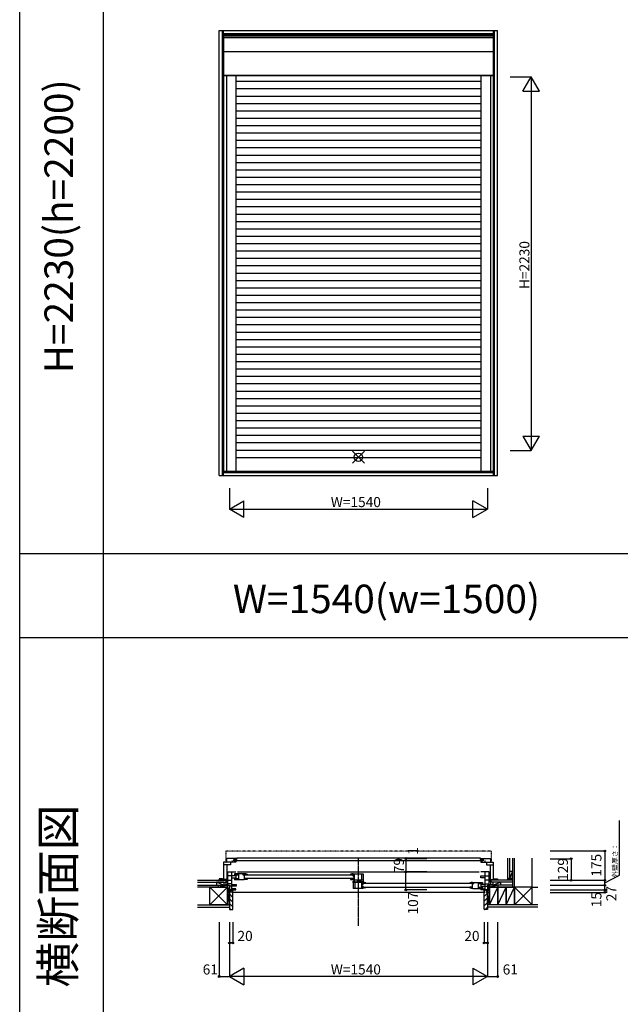
# Model space of a CAD drawing. Extents: x 0 to 27500, y 0 to 20000.
# Drawn here: x 0 to 3585, y 4911 to 10785 of the extents above; entities that cross this region are included whole.
import ezdxf
from ezdxf.enums import TextEntityAlignment as Align

# ---------------------------------------------------------------- set-up
doc = ezdxf.new("R2010")
doc.units = 0
doc.linetypes.add('HIDDEN', pattern=[0.375, 0.25, -0.125])
doc.linetypes.add('NITENSAP', pattern=[7.5, 3, -1, 0.5, -1.5, 0.5, -1])
doc.layers.get('0').update_dxf_attribs({"linetype": 'CONTINUOUS'})
for name, color, linetype in [('YKK_A1', 4, 'CONTINUOUS'), ('YKK_B1', 4, 'CONTINUOUS'), ('YKK_B2', 5, 'CONTINUOUS'), ('YKK_F1', 7, 'CONTINUOUS'), ('YKK_IN', 1, 'CONTINUOUS'), ('YKK_N1', 2, 'CONTINUOUS'), ('YKK_Z1', 7, 'CONTINUOUS')]:
    doc.layers.add(name, color=color, linetype=linetype)
doc.styles.add('EXTFONT', font='txt.shx', dxfattribs={"height": 60, "bigfont": 'EXTFONT'})
doc.styles.get("Standard").update_dxf_attribs({"font": 'txt', "bigfont": 'BIGFONT'})

msp = doc.modelspace()

# ---------------------------------------------------------------- linework, layer by layer
at = {"layer": 'YKK_A1'}
for p, q in [((1191.003431, 10721.496836), (2853.002872, 10721.496836)), ((1191.003431, 8065.496306), (1191.003431, 10721.496836)), ((1209.941254, 8065.496306), (1209.941254, 10721.496836)), ((1216.003431, 8065.496306), (1216.003431, 10721.496836)), ((1216.003431, 10702.559012), (2828.002872, 10702.559012)), ((1216.003431, 10696.496836), (2828.002872, 10696.496836)), ((2828.002872, 8065.496306), (2828.002872, 10721.496836)), ((2834.065049, 8065.496306), (2834.065049, 10721.496836)), ((2853.002872, 8065.496306), (2853.002872, 10721.496836)), ((1217.503127, 10689.496939), (2826.503176, 10689.496939)), ((1217.503127, 10689.496939), (1217.503127, 8091.997366)), ((1217.503127, 10678.809653), (2826.503176, 10678.809653)), ((2826.503176, 10689.496939), (2826.503176, 8091.997366)), ((1217.503127, 10596.0081), (2826.503176, 10596.0081)), ((1217.503127, 10454.996903), (2826.503176, 10454.996903)), ((1217.503127, 10451.994502), (2826.503176, 10451.994502)), ((1234.503144, 10451.994502), (1234.503144, 8091.997366)), ((1290.503144, 10451.994502), (1290.503144, 8091.997366)), ((2753.503159, 10415.997406), (1290.503144, 10415.997406)), ((2753.503159, 10451.994502), (2753.503159, 8091.997366)), ((2809.503159, 10451.994502), (2809.503159, 8091.997366)), ((2753.503159, 10371.997406), (1290.503144, 10371.997406)), ((2753.503159, 10327.997406), (1290.503144, 10327.997406)), ((2753.503159, 10283.997406), (1290.503144, 10283.997406)), ((2753.503159, 10239.997406), (1290.503144, 10239.997406)), ((2753.503159, 10195.997406), (1290.503144, 10195.997406)), ((2753.503159, 10151.997406), (1290.503144, 10151.997406)), ((2753.503159, 10107.997406), (1290.503144, 10107.997406)), ((2753.503159, 10063.997406), (1290.503144, 10063.997406)), ((2753.503159, 10019.997406), (1290.503144, 10019.997406)), ((2753.503159, 9975.997406), (1290.503144, 9975.997406)), ((2753.503159, 9931.997406), (1290.503144, 9931.997406)), ((2753.503159, 9887.997406), (1290.503144, 9887.997406)), ((2753.503159, 9843.997406), (1290.503144, 9843.997406)), ((2753.503159, 9799.997406), (1290.503144, 9799.997406)), ((2753.503159, 9755.997406), (1290.503144, 9755.997406)), ((2753.503159, 9711.997406), (1290.503144, 9711.997406)), ((2753.503159, 9667.997406), (1290.503144, 9667.997406)), ((2753.503159, 9623.997406), (1290.503144, 9623.997406)), ((2753.503159, 9579.997406), (1290.503144, 9579.997406)), ((2753.503159, 9535.997406), (1290.503144, 9535.997406)), ((2753.503159, 9491.997406), (1290.503144, 9491.997406)), ((2753.503159, 9447.997406), (1290.503144, 9447.997406)), ((2753.503159, 9403.997406), (1290.503144, 9403.997406)), ((2753.503159, 9359.997406), (1290.503144, 9359.997406)), ((2753.503159, 9315.997406), (1290.503144, 9315.997406)), ((2753.503159, 9271.997406), (1290.503144, 9271.997406)), ((2753.503159, 9227.997406), (1290.503144, 9227.997406)), ((2753.503159, 9183.997406), (1290.503144, 9183.997406)), ((2753.503159, 9139.997406), (1290.503144, 9139.997406)), ((2753.503159, 9095.997406), (1290.503144, 9095.997406)), ((2753.503159, 9051.997406), (1290.503144, 9051.997406)), ((2753.503159, 9007.997406), (1290.503144, 9007.997406)), ((2753.503159, 8963.997406), (1290.503144, 8963.997406)), ((2753.503159, 8919.997406), (1290.503144, 8919.997406)), ((2753.503159, 8875.997406), (1290.503144, 8875.997406)), ((2753.503159, 8831.997406), (1290.503144, 8831.997406)), ((2753.503159, 8787.997406), (1290.503144, 8787.997406)), ((2753.503159, 8743.997406), (1290.503144, 8743.997406)), ((2753.503159, 8699.997406), (1290.503144, 8699.997406)), ((2753.503159, 8655.997406), (1290.503144, 8655.997406)), ((2753.503159, 8611.997406), (1290.503144, 8611.997406)), ((2753.503159, 8567.997406), (1290.503144, 8567.997406)), ((2753.503159, 8523.997406), (1290.503144, 8523.997406)), ((2753.503159, 8479.997406), (1290.503144, 8479.997406)), ((2753.503159, 8435.997406), (1290.503144, 8435.997406)), ((2753.503159, 8391.997406), (1290.503144, 8391.997406)), ((2753.503159, 8347.997406), (1290.503144, 8347.997406)), ((2753.503159, 8303.997406), (1290.503144, 8303.997406)), ((2753.503159, 8259.997406), (1290.503144, 8259.997406)), ((2753.503159, 8215.997406), (1290.503144, 8215.997406)), ((2753.503159, 8171.997406), (1290.503144, 8171.997406)), ((1191.003431, 8065.496306), (2853.002872, 8065.496306)), ((1216.003431, 8090.496306), (2828.002872, 8090.496306)), ((1216.003431, 8084.434129), (2828.002872, 8084.434129)), ((1217.503127, 8091.997366), (2826.503176, 8091.997366))]:
    msp.add_line(p, q, dxfattribs=at)
at = {"layer": 'YKK_B1', "linetype": 'NITENSAP'}
for p, q in [((1230.504576, 5823.470147), (1230.504576, 5760.002719)), ((1238.504576, 5826.002719), (1232.330264, 5825.462537)), ((1238.504576, 5826.002719), (1238.504576, 5824.702719)), ((2805.501776, 5824.702719), (1238.504576, 5824.702719)), ((2805.501776, 5826.002719), (2805.501776, 5824.702719)), ((2805.501776, 5826.002719), (2811.676087, 5825.462537)), ((2813.501776, 5823.470147), (2813.501776, 5760.002719))]:
    msp.add_line(p, q, dxfattribs=at)
at = {"layer": 'YKK_B1'}
for p, q in [((1282.503168, 5759.002736), (1217.503151, 5759.00272)), ((1217.503151, 5759.00272), (1217.503151, 5651.002721)), ((1290.503168, 5780.002736), (1234.503168, 5780.002736)), ((1234.503168, 5780.002736), (1234.503168, 5759.00272)), ((1257.603171, 5759.00273), (1257.603168, 5744.002736)), ((1266.303168, 5767.502715), (1268.503168, 5767.502715)), ((1268.503168, 5767.502715), (1268.50317, 5759.002733)), ((1277.503018, 5766.402741), (1277.503018, 5774.402741)), ((1277.503018, 5774.402741), (1295.503018, 5774.402741)), ((2766.503334, 5766.402741), (1277.503018, 5766.402741)), ((1279.003168, 5775.902757), (1284.253164, 5775.902757)), ((1284.253148, 5764.102696), (1281.503168, 5764.102719)), ((1282.503168, 5775.902757), (1282.503168, 5780.002736)), ((1282.503168, 5759.002736), (1282.503211, 5764.102711)), ((1290.503168, 5760.002736), (1282.503168, 5760.002736)), ((1287.75319, 5775.902738), (1290.503168, 5775.902761)), ((1287.753206, 5764.102715), (1290.503168, 5764.102715)), ((1290.503168, 5775.902761), (1290.503168, 5780.002736)), ((1290.503168, 5764.102715), (1290.503168, 5760.002736)), ((1295.503018, 5774.402741), (1295.503018, 5784.902738)), ((1295.503018, 5784.902738), (2748.503334, 5784.902738)), ((2748.503334, 5784.902738), (2748.503334, 5774.402741)), ((2748.503334, 5774.402741), (2766.503334, 5774.402741)), ((2753.503183, 5775.902761), (2753.503183, 5780.002736)), ((2753.503183, 5780.002736), (2809.503183, 5780.002736)), ((2756.253161, 5775.902738), (2753.503183, 5775.902761)), ((2756.253145, 5764.102715), (2753.503183, 5764.102715)), ((2753.503183, 5764.102715), (2753.503183, 5760.002736)), ((2753.503183, 5760.002736), (2761.503183, 5760.002736)), ((2765.003183, 5775.902757), (2759.753187, 5775.902757)), ((2759.753203, 5764.102696), (2762.503183, 5764.102719)), ((2761.503183, 5759.002736), (2761.50314, 5764.102711)), ((2761.503183, 5775.902757), (2761.503183, 5780.002736)), ((2761.503183, 5759.002736), (2826.5032, 5759.00272)), ((2766.503334, 5774.402741), (2766.503334, 5766.402741)), ((2775.503183, 5767.502715), (2775.503181, 5759.002733)), ((2777.703183, 5767.502715), (2775.503183, 5767.502715)), ((2786.403181, 5759.00273), (2786.403183, 5744.002736)), ((2809.503183, 5780.002736), (2809.503183, 5759.00272)), ((2826.5032, 5759.00272), (2826.5032, 5651.002721)), ((1257.503134, 5742.80272), (1217.503151, 5742.80272)), ((1235.603151, 5742.80272), (1235.603151, 5655.00272)), ((1242.003168, 5700.999098), (1291.003168, 5700.999098)), ((1242.003168, 5620.999098), (1242.003168, 5700.999098)), ((1257.603168, 5744.002736), (1257.503134, 5744.002736)), ((1257.503134, 5744.002736), (1257.503134, 5742.80272)), ((1266.003168, 5593.999098), (1266.003168, 5700.999098)), ((1301.003168, 5700.999098), (2743.003128, 5700.999098)), ((2802.003129, 5700.999098), (2753.003128, 5700.999098)), ((2778.003129, 5593.999098), (2778.003129, 5700.999098)), ((2786.403183, 5744.002736), (2786.503217, 5744.002736)), ((2786.503217, 5744.002736), (2786.503217, 5742.80272)), ((2786.503217, 5742.80272), (2826.5032, 5742.80272)), ((2802.003129, 5620.999098), (2802.003129, 5700.999098)), ((2808.4032, 5742.80272), (2808.4032, 5655.00272)), ((1209.941278, 5660.502919), (1191.003455, 5660.502919)), ((1191.003455, 5660.502919), (1191.003455, 5656.002919)), ((1191.003455, 5656.002919), (1198.003455, 5656.002919)), ((1196.003455, 5653.002919), (1196.003455, 5656.002919)), ((1197.503151, 5651.002723), (1197.503455, 5655.75292)), ((1197.503455, 5655.75292), (1198.203455, 5655.75292)), ((1217.503151, 5653.002719), (1197.503455, 5653.00292)), ((1197.714644, 5657.380566), (1198.229738, 5659.30292)), ((1198.203455, 5656.711476), (1197.714644, 5657.380566)), ((1198.203455, 5655.75292), (1198.203455, 5656.711476)), ((1208.277172, 5659.30292), (1208.792265, 5657.380565)), ((1208.792265, 5657.380565), (1208.303455, 5656.711476)), ((1208.303455, 5656.711476), (1208.303455, 5655.75292)), ((1208.303455, 5655.75292), (1209.003455, 5655.75292)), ((1209.003455, 5655.75292), (1209.003455, 5653.00292)), ((1216.003455, 5657.002919), (1209.941278, 5660.502919)), ((1210.503455, 5653.002919), (1210.503455, 5660.178346)), ((1216.003455, 5653.502919), (1216.003455, 5657.002919)), ((1238.603151, 5655.00272), (1217.503151, 5655.00272)), ((1235.603151, 5663.002735), (1238.603151, 5663.002735)), ((1238.603151, 5663.002735), (1238.603151, 5661.00272)), ((1238.603151, 5657.00272), (1238.603151, 5655.00272)), ((1292.003168, 5676.999098), (1242.003168, 5676.999098)), ((1242.003168, 5651.999098), (1266.003168, 5651.999098)), ((1266.003168, 5665.999098), (1292.003168, 5665.999098)), ((1341.003072, 5689.499098), (1282.003072, 5689.499098)), ((1282.003072, 5689.499098), (1282.003072, 5679.999098)), ((1307.003072, 5682.499098), (1282.003072, 5682.499098)), ((1282.003072, 5679.999098), (1284.703072, 5679.999098)), ((1284.703072, 5662.999098), (1282.003072, 5662.999098)), ((1282.003072, 5662.999098), (1282.003072, 5653.499098)), ((1307.003072, 5660.499098), (1282.003072, 5660.499098)), ((1340.00307, 5653.499098), (1282.003072, 5653.499098)), ((1287.703072, 5679.999098), (1290.703072, 5679.999098)), ((1287.703072, 5662.999098), (1290.703072, 5662.999098)), ((1290.703072, 5679.999098), (1290.703072, 5682.499098)), ((1290.703072, 5662.999098), (1290.703072, 5660.499098)), ((1292.003168, 5665.999098), (1292.003168, 5676.999098)), ((1292.403072, 5689.499098), (1292.403072, 5682.499098)), ((1292.403072, 5660.499098), (1292.403072, 5653.499098)), ((1307.003072, 5689.499098), (1307.003072, 5653.499098)), ((1334.203072, 5687.099098), (1341.003072, 5687.099098)), ((1334.203072, 5682.291828), (1334.203072, 5687.099098)), ((1341.003072, 5683.490852), (1334.203072, 5682.291828)), ((1335.502395, 5682.49877), (1334.502395, 5682.49877)), ((1336.002377, 5683.003045), (1335.502395, 5682.49877)), ((1336.199616, 5683.405248), (1336.002377, 5683.003045)), ((1338.502395, 5685.19877), (1336.199616, 5683.405248)), ((1341.702395, 5685.19877), (1338.502395, 5685.19877)), ((1342.002395, 5689.49877), (1341.003072, 5689.49877)), ((1341.003072, 5687.099098), (1341.003072, 5689.49877)), ((1341.003072, 5653.675425), (1341.003072, 5683.490852)), ((1341.003072, 5660.499098), (1358.003072, 5660.499098)), ((1341.702395, 5689.49877), (1341.702395, 5684.49877)), ((1358.002395, 5684.49877), (1341.702395, 5684.49877)), ((1345.000903, 5683.501251), (1987.002003, 5683.501251)), ((1987.002003, 5661.501251), (1345.000903, 5661.501251)), ((1358.002395, 5686.626488), (1358.002395, 5684.49877)), ((1358.003072, 5661.499098), (1358.003072, 5656.672984)), ((1974.003289, 5661.499098), (1974.003289, 5656.672984)), ((1991.003289, 5660.499098), (1974.003289, 5660.499098)), ((1974.003966, 5686.626488), (1974.003966, 5684.49877)), ((1974.003966, 5684.49877), (1990.303966, 5684.49877)), ((1990.003966, 5689.49877), (1991.003289, 5689.49877)), ((1990.303966, 5689.49877), (1990.303966, 5684.49877)), ((1990.303966, 5685.19877), (1993.503966, 5685.19877)), ((1991.003017, 5638.499098), (1991.003017, 5646.499098)), ((1991.003017, 5646.499098), (2001.403017, 5646.499098)), ((1991.003289, 5687.099098), (1991.003289, 5689.499098)), ((1991.003289, 5689.499098), (2050.003289, 5689.499098)), ((1997.803289, 5687.099098), (1991.003289, 5687.099098)), ((1991.003289, 5676.499098), (1991.003289, 5683.490852)), ((1991.003289, 5683.490852), (1997.803289, 5682.291828)), ((1991.003289, 5676.499098), (1997.803289, 5676.499098)), ((1991.003289, 5666.499098), (1997.803289, 5666.499098)), ((1991.003289, 5653.675425), (1991.003289, 5666.499098)), ((1992.003291, 5653.499098), (2050.003289, 5653.499098)), ((1993.503966, 5685.19877), (1995.806745, 5683.405248)), ((1995.806745, 5683.405248), (1996.003984, 5683.003045)), ((1996.003984, 5683.003045), (1996.503966, 5682.49877)), ((1996.503966, 5682.49877), (1997.503966, 5682.49877)), ((1997.803289, 5653.499098), (1997.803289, 5689.499098)), ((2001.403017, 5646.499098), (2001.403017, 5638.499098)), ((2013.903017, 5646.499098), (2032.822617, 5646.499098)), ((2013.903017, 5638.499098), (2013.903017, 5646.499098)), ((2022.403017, 5646.499098), (2022.403017, 5638.499098)), ((2050.003289, 5641.999098), (2026.083688, 5641.999098)), ((2036.503289, 5653.499098), (2036.503289, 5641.999098)), ((2041.003289, 5689.499098), (2041.003289, 5653.499098)), ((2050.003289, 5689.499098), (2050.003289, 5641.999098)), ((2752.003129, 5676.999098), (2802.003129, 5676.999098)), ((2752.003129, 5665.999098), (2752.003129, 5676.999098)), ((2778.003129, 5665.999098), (2752.003129, 5665.999098)), ((2802.003129, 5651.999098), (2778.003129, 5651.999098)), ((2808.4032, 5663.002735), (2805.4032, 5663.002735)), ((2805.4032, 5663.002735), (2805.4032, 5661.00272)), ((2805.4032, 5657.00272), (2805.4032, 5655.00272)), ((2805.4032, 5655.00272), (2826.5032, 5655.00272)), ((2826.5032, 5653.002719), (2846.502896, 5653.00292)), ((2828.002896, 5657.002919), (2834.065073, 5660.502919)), ((2828.002896, 5653.502919), (2828.002896, 5657.002919)), ((2833.502896, 5653.002919), (2833.502896, 5660.178346)), ((2834.065073, 5660.502919), (2853.002896, 5660.502919)), ((2835.702896, 5655.75292), (2835.002896, 5655.75292)), ((2835.002896, 5655.75292), (2835.002896, 5653.00292)), ((2835.729179, 5659.30292), (2835.214086, 5657.380565)), ((2835.214086, 5657.380565), (2835.702896, 5656.711476)), ((2835.702896, 5656.711476), (2835.702896, 5655.75292)), ((2846.291707, 5657.380566), (2845.776613, 5659.30292)), ((2845.802896, 5656.711476), (2846.291707, 5657.380566)), ((2845.802896, 5655.75292), (2845.802896, 5656.711476)), ((2846.502896, 5655.75292), (2845.802896, 5655.75292)), ((2853.002896, 5656.002919), (2846.002896, 5656.002919)), ((2846.5032, 5651.002723), (2846.502896, 5655.75292)), ((2848.002896, 5653.002919), (2848.002896, 5656.002919)), ((2853.002896, 5660.502919), (2853.002896, 5656.002919)), ((1222.003168, 5623.499098), (1242.003168, 5623.499098)), ((1222.003168, 5620.999098), (1222.003168, 5623.499098)), ((1266.003168, 5629.099098), (1242.003168, 5629.099098)), ((1242.003168, 5621.499098), (1252.003168, 5621.499098)), ((1252.003168, 5621.499098), (1252.003168, 5593.999098)), ((1292.003168, 5614.999098), (1252.003168, 5614.999098)), ((1252.003168, 5593.999098), (1291.003168, 5593.999098)), ((1255.003168, 5578.999098), (1255.003168, 5593.999098)), ((1266.003168, 5625.999098), (1292.003168, 5625.999098)), ((1282.003173, 5599.499098), (1266.003168, 5600.499098)), ((1290.003168, 5599.499098), (1282.003173, 5599.499098)), ((1290.003168, 5593.999098), (1290.003168, 5599.499098)), ((1292.003168, 5625.999098), (1292.003168, 5614.999098)), ((2050.003017, 5638.499098), (1991.003017, 5638.499098)), ((1991.003017, 5638.499098), (1991.003017, 5602.499098)), ((2049.003016, 5602.499098), (1991.003017, 5602.499098)), ((2000.003017, 5638.499098), (2000.003017, 5602.499098)), ((2043.203017, 5602.499098), (2043.203017, 5638.499098)), ((2043.203017, 5636.099098), (2050.003017, 5636.099098)), ((2050.003017, 5632.490852), (2043.203017, 5631.291828)), ((2050.003017, 5625.499098), (2043.203017, 5625.499098)), ((2050.003017, 5615.499098), (2043.203017, 5615.499098)), ((2044.502341, 5631.49877), (2043.502341, 5631.49877)), ((2045.002323, 5632.003045), (2044.502341, 5631.49877)), ((2045.199562, 5632.405248), (2045.002323, 5632.003045)), ((2047.502341, 5634.19877), (2045.199562, 5632.405248)), ((2050.702341, 5634.19877), (2047.502341, 5634.19877)), ((2050.003017, 5636.099098), (2050.003017, 5638.499098)), ((2051.002341, 5638.49877), (2050.003017, 5638.49877)), ((2050.003017, 5625.499098), (2050.003017, 5632.490852)), ((2050.003017, 5602.675425), (2050.003017, 5615.499098)), ((2050.003017, 5609.499098), (2067.003017, 5609.499098)), ((2050.702341, 5638.49877), (2050.702341, 5633.49877)), ((2067.002341, 5633.49877), (2050.702341, 5633.49877)), ((2698.999949, 5632.501251), (2054.000849, 5632.501251)), ((2054.000849, 5610.501251), (2698.999949, 5610.501251)), ((2067.002341, 5635.626488), (2067.002341, 5633.49877)), ((2067.003017, 5610.499098), (2067.003017, 5605.672984)), ((2686.003272, 5610.499098), (2686.003272, 5605.672984)), ((2703.003272, 5609.499098), (2686.003272, 5609.499098)), ((2686.003949, 5635.626488), (2686.003949, 5633.49877)), ((2686.003949, 5633.49877), (2702.303949, 5633.49877)), ((2702.003949, 5638.49877), (2703.003272, 5638.49877)), ((2702.303949, 5638.49877), (2702.303949, 5633.49877)), ((2702.303949, 5634.19877), (2705.503948, 5634.19877)), ((2703.003272, 5638.499098), (2762.003272, 5638.499098)), ((2703.003272, 5636.099098), (2703.003272, 5638.49877)), ((2709.803272, 5636.099098), (2703.003272, 5636.099098)), ((2703.003272, 5632.490852), (2709.803272, 5631.291828)), ((2703.003272, 5602.675425), (2703.003272, 5632.490852)), ((2704.003273, 5602.499098), (2762.003272, 5602.499098)), ((2705.503948, 5634.19877), (2707.806728, 5632.405248)), ((2707.806728, 5632.405248), (2708.003967, 5632.003045)), ((2708.003967, 5632.003045), (2708.503949, 5631.49877)), ((2708.503949, 5631.49877), (2709.503949, 5631.49877)), ((2709.803272, 5631.291828), (2709.803272, 5636.099098)), ((2737.003272, 5638.499098), (2737.003272, 5602.499098)), ((2737.003272, 5631.499098), (2762.003272, 5631.499098)), ((2737.003272, 5609.499098), (2762.003272, 5609.499098)), ((2751.603272, 5638.499098), (2751.603272, 5631.499098)), ((2751.603272, 5609.499098), (2751.603272, 5602.499098)), ((2778.003129, 5625.999098), (2752.003129, 5625.999098)), ((2752.003129, 5625.999098), (2752.003129, 5614.999098)), ((2752.003129, 5614.999098), (2792.003129, 5614.999098)), ((2792.003129, 5593.999098), (2753.003129, 5593.999098)), ((2753.303272, 5628.999098), (2753.303272, 5631.499098)), ((2756.303272, 5628.999098), (2753.303272, 5628.999098)), ((2753.303272, 5611.999098), (2753.303272, 5609.499098)), ((2756.303272, 5611.999098), (2753.303272, 5611.999098)), ((2754.003129, 5593.999098), (2754.003129, 5599.499098)), ((2754.003129, 5599.499098), (2762.003124, 5599.499098)), ((2762.003272, 5628.999098), (2759.303272, 5628.999098)), ((2759.303272, 5611.999098), (2762.003272, 5611.999098)), ((2762.003124, 5599.499098), (2778.003129, 5600.499098)), ((2762.003272, 5638.499098), (2762.003272, 5628.999098)), ((2762.003272, 5611.999098), (2762.003272, 5602.499098)), ((2778.003129, 5629.099098), (2802.003129, 5629.099098)), ((2789.003173, 5578.999046), (2789.003173, 5593.999046)), ((2792.003129, 5621.499098), (2792.003129, 5593.999098)), ((2802.003129, 5621.499098), (2792.003129, 5621.499098)), ((2822.003129, 5623.499098), (2802.003129, 5623.499098)), ((2822.003129, 5620.999098), (2822.003129, 5623.499098)), ((1252.003168, 5578.999098), (1255.003168, 5578.999098)), ((2779.003173, 5578.999098), (1265.003168, 5578.999098)), ((2792.003173, 5578.999046), (2789.003173, 5578.999046))]:
    msp.add_line(p, q, dxfattribs=at)
at = {"layer": 'YKK_B1', "linetype": 'HIDDEN'}
msp.add_line((2022.003176, 5378.999047), (2022.003176, 5778.999047), dxfattribs=at)
at = {"layer": 'YKK_B1', "linetype": 'ByBlock'}
for p, q in [((1358.003072, 5656.672984), (1340.00307, 5653.499098)), ((1974.003289, 5656.672984), (1992.003291, 5653.499098)), ((2067.003017, 5605.672984), (2049.003016, 5602.499098)), ((2686.003272, 5605.672984), (2704.003273, 5602.499098))]:
    msp.add_line(p, q, dxfattribs=at)
at = {"layer": 'YKK_B1', "linetype": 'NITENSAP'}
for centre, radius, start, end in [((1232.504576, 5823.470147), 2, 95, 180), ((2811.501776, 5823.470147), 2, 0, 85), ((1231.504576, 5760.002719), 1, 180, 270), ((2812.501776, 5760.002719), 1, 270, 0)]:
    msp.add_arc(centre, radius, start, end, dxfattribs=at)
at = {"layer": 'YKK_B1', "linetype": 'ByBlock'}
for centre, start, end in [((1342.002394, 5643.498757), 69.645598, 89.999999), ((1990.003967, 5643.498757), 90.000001, 110.354402), ((2051.002339, 5592.498757), 69.645598, 89.999999), ((2702.00395, 5592.498757), 90.000001, 110.354402)]:
    msp.add_arc(centre, 46.000013, start, end, dxfattribs=at)
at = {"layer": 'YKK_B2', "linetype": 'Continuous'}
for p, q in [((1191.503458, 5656.002936), (1191.653458, 5655.852936)), ((1191.503458, 5651.002936), (1191.653458, 5651.152936)), ((1191.653458, 5654.638218), (1193.018177, 5656.002936)), ((1191.653458, 5651.80979), (1195.82212, 5655.978452)), ((1191.653458, 5651.152936), (1191.653458, 5655.852936)), ((1193.675031, 5651.002936), (1196.003418, 5653.331323)), ((1196.503349, 5651.002827), (1197.503151, 5652.002629)), ((1232.003168, 5650.999044), (1242.003168, 5650.999044)), ((1232.003168, 5637.999044), (1232.003168, 5650.999044)), ((1240.861017, 5650.999044), (1232.003168, 5642.141179)), ((1235.204187, 5650.999044), (1232.003168, 5647.79804)), ((1232.003168, 5638.999044), (1232.003168, 5650.999044)), ((1232.003168, 5640.999044), (1242.003168, 5640.999044)), ((1242.003168, 5646.484319), (1236.517877, 5640.999044)), ((2812.003172, 5650.999994), (2802.003172, 5650.999994)), ((2802.003172, 5642.142129), (2810.861022, 5650.999994)), ((2802.003172, 5647.79899), (2805.204192, 5650.999994)), ((2812.003172, 5640.999994), (2802.003172, 5640.999994)), ((2806.517882, 5640.999994), (2812.003172, 5646.485269)), ((2812.003172, 5637.999994), (2812.003172, 5650.999994)), ((2812.003172, 5650.999993), (2812.003172, 5638.999993)), ((2847.503002, 5651.002827), (2846.5032, 5652.002629)), ((2850.331319, 5651.002936), (2848.002933, 5653.331323)), ((2852.352892, 5651.80979), (2848.184231, 5655.978452)), ((2852.352892, 5654.638218), (2850.988174, 5656.002936)), ((2852.502892, 5656.002936), (2852.352892, 5655.852936)), ((2852.352892, 5651.152936), (2852.352892, 5655.852936)), ((2852.502892, 5651.002936), (2852.352892, 5651.152936)), ((2924.463257, 5660.997727), (2912.463257, 5660.997727)), ((2912.463257, 5660.997727), (2912.463257, 5650.997727)), ((2912.463257, 5652.139878), (2921.321121, 5660.997727)), ((2912.463257, 5657.796708), (2915.664261, 5660.997727)), ((2916.977982, 5650.997727), (2922.463257, 5656.483017)), ((2922.463257, 5660.997727), (2922.463257, 5650.997727)), ((1272.003168, 5577.508616), (1257.003168, 5592.508616)), ((2772.003145, 5583.165471), (2782.836718, 5593.999044)), ((1272.003168, 5549.224345), (1252.003168, 5569.224345)), ((1272.003168, 5520.940074), (1252.003168, 5540.940074)), ((2772.003145, 5554.881199), (2792.003145, 5574.881199)), ((2772.003145, 5526.596928), (2792.003145, 5546.596928)), ((1271.707262, 5492.951708), (1252.003168, 5512.655803)), ((1259.375655, 5476.999044), (1252.003666, 5484.371033)), ((2772.002896, 5498.312408), (2792.003145, 5518.312657)), ((2778.973803, 5476.999044), (2792.002896, 5490.028137))]:
    msp.add_line(p, q, dxfattribs=at)
at = {"layer": 'YKK_B2', "linetype": 'ByBlock', "lineweight": -2}
for p, q in [((1272.003168, 5593.999044), (1257.003168, 5593.999044)), ((1257.003168, 5593.999044), (1257.003168, 5577.999044)), ((1272.003168, 5478.999044), (1272.003168, 5593.999044)), ((2772.003145, 5478.999044), (2772.003145, 5593.999044)), ((2772.003145, 5593.999044), (2787.003145, 5593.999044)), ((2787.003145, 5593.999044), (2787.003145, 5577.999044)), ((1257.003168, 5577.999044), (1252.003168, 5577.999044)), ((1252.003168, 5577.999044), (1252.003168, 5476.999044)), ((2787.003145, 5577.999044), (2792.003145, 5577.999044)), ((2792.003145, 5577.999044), (2792.003145, 5476.999044)), ((1252.003168, 5476.999044), (1270.003168, 5476.999044)), ((2792.003145, 5476.999044), (2774.003145, 5476.999044))]:
    msp.add_line(p, q, dxfattribs=at)
at = {"layer": 'YKK_B2'}
for p, q in [((1252.003169, 5491.499052), (1252.003169, 5476.999052)), ((2792.003144, 5491.499057), (2792.003144, 5476.999057))]:
    msp.add_line(p, q, dxfattribs=at)
at = {"layer": 'YKK_B2', "linetype": 'ByBlock', "lineweight": -2}
for centre, start, end in [((1270.003167, 5478.999044), 270.000009, 359.999991), ((2774.003145, 5478.999044), 180.000009, 269.999991)]:
    msp.add_arc(centre, 2, start, end, dxfattribs=at)
at = {"layer": 'YKK_F1', "color": 7}
for p, q in [((0, 0), (0, 20000)), ((500, 0), (500, 19500)), ((0, 7600), (27000, 7600)), ((0, 7600), (12178, 7600)), ((0, 7100), (14600, 7100)), ((0, 7100), (27000, 7100))]:
    msp.add_line(p, q, dxfattribs=at)
at = {"layer": 'YKK_IN', "linetype": 'Continuous'}
for p, q in [((1986.687787, 8139.601646), (2057.398465, 8210.312324)), ((1986.687787, 8210.312324), (2057.398465, 8139.601646))]:
    msp.add_line(p, q, dxfattribs=at)
msp.add_circle((2022.043126, 8174.956985), 25, dxfattribs=at)
at = {"layer": 'YKK_N1', "linetype": 'Continuous'}
for p, q in [((2928.002872, 10444.996943), (3053.002872, 10444.996943)), ((3003.002872, 10358.394403), (3053.002872, 10444.996943)), ((3053.002872, 10444.996943), (3053.002872, 8214.996943)), ((3103.002872, 10358.394403), (3053.002872, 10444.996943)), ((3003.002872, 10358.394403), (3103.002872, 10358.394403)), ((3003.002872, 8301.599484), (3103.002872, 8301.599484)), ((3003.002872, 8301.599484), (3053.002872, 8214.996943)), ((3053.002872, 8214.996943), (3103.002872, 8301.599484)), ((2928.002872, 8214.996943), (3053.002872, 8214.996943)), ((1252.003168, 7990.494188), (1252.003168, 7865.494188)), ((2792.003168, 7990.494188), (2792.003168, 7865.494188)), ((1252.003168, 7865.494188), (1338.605708, 7915.494188)), ((1338.605708, 7815.494188), (1338.605708, 7915.494188)), ((2792.003168, 7865.494188), (2705.400627, 7915.494188)), ((2705.400627, 7815.494188), (2705.400627, 7915.494188)), ((1252.003168, 7865.494188), (2792.003168, 7865.494188)), ((1338.605708, 7815.494188), (1252.003168, 7865.494188)), ((2705.400627, 7815.494188), (2792.003168, 7865.494188)), ((3167.164864, 5825.999046), (3492.164864, 5825.999046)), ((3492.164864, 5825.999046), (3492.164864, 5650.999046)), ((2430.356273, 5780.999098), (2305.356273, 5780.999214)), ((2430.356273, 5779.999098), (2305.356273, 5779.999214)), ((3167.164864, 5779.999046), (3292.164864, 5779.999046)), ((3292.164864, 5779.999046), (3292.164864, 5650.999046)), ((2430.356273, 5700.999098), (2305.356273, 5700.999214)), ((2305.356273, 5593.999214), (2305.356273, 5700.999214)), ((3167.164864, 5650.999046), (3492.164864, 5650.999046)), ((2430.356273, 5593.999098), (2305.356273, 5593.999214)), ((3167.164864, 5620.999046), (3492.164864, 5620.999046)), ((3167.164864, 5593.999046), (3492.164864, 5593.999046)), ((3492.164864, 5593.999046), (3492.164864, 5578.999046)), ((3167.164864, 5578.999046), (3492.164864, 5578.999046)), ((1191.003168, 5401.999044), (1191.003168, 5076.999044)), ((1252.003168, 5401.999044), (1252.003168, 5076.999044)), ((1272.003168, 5401.999044), (1272.003168, 5276.999044)), ((2772.003168, 5401.999044), (2772.003168, 5276.999044)), ((2792.003168, 5401.999044), (2792.003168, 5076.999044)), ((2853.003168, 5401.999044), (2853.003168, 5076.999044)), ((1272.003168, 5276.999044), (1252.003168, 5276.999044)), ((2792.003168, 5276.999044), (2772.003168, 5276.999044)), ((1338.605708, 5126.999044), (1252.003168, 5076.999044)), ((1338.605708, 5126.999044), (1338.605708, 5026.999044)), ((2705.400627, 5126.999044), (2792.003168, 5076.999044)), ((2705.400627, 5126.999044), (2705.400627, 5026.999044)), ((1191.003168, 5076.999044), (1252.003168, 5076.999044)), ((2792.003168, 5076.999044), (1252.003168, 5076.999044)), ((1252.003168, 5076.999044), (1338.605708, 5026.999044)), ((2792.003168, 5076.999044), (2705.400627, 5026.999044)), ((2792.003168, 5076.999044), (2853.002802, 5076.999044))]:
    msp.add_line(p, q, dxfattribs=at)
at = {"layer": 'YKK_N1'}
for p, q in [((3581.150992, 5681.61729), (3581.150992, 6007.395402)), ((2305.356273, 5779.999214), (2305.356273, 5780.999214)), ((2305.356273, 5779.999214), (2305.356273, 5700.999214)), ((3492.164864, 5635.999046), (3581.150992, 5681.61729)), ((3492.164864, 5620.999046), (3492.164864, 5650.999046)), ((3492.164864, 5593.999046), (3492.164864, 5620.999046))]:
    msp.add_line(p, q, dxfattribs=at)
at = {"layer": 'YKK_N1', "linetype": 'Continuous'}
for centre in [(3492.164864, 5825.999046), (2305.356273, 5780.999214), (2305.356273, 5779.999214), (3292.164864, 5779.999046), (2305.356273, 5700.999214), (3292.164864, 5650.999046), (3492.164864, 5650.999046), (2305.356273, 5593.999214), (3492.164864, 5620.999046), (3492.164864, 5593.999046), (3492.164864, 5578.999046), (1252.003168, 5276.999044), (1272.003168, 5276.999044), (2772.003168, 5276.999044), (2792.003168, 5276.999044), (1191.003168, 5076.999044), (2853.003168, 5076.999044)]:
    msp.add_circle(centre, 5, dxfattribs=at)
at = {"layer": 'YKK_Z1', "linetype": 'Continuous'}
for p, q in [((2912.463257, 5782.998756), (2912.463257, 5660.997727)), ((2924.463257, 5782.998756), (2924.463257, 5660.997727)), ((2942.463257, 5782.995854), (2942.463257, 5608.995372)), ((2954.463257, 5608.995373), (2954.463257, 5782.995855)), ((2954.463257, 5608.995372), (2954.463257, 5782.747705)), ((3059.463257, 5608.995373), (3059.463257, 5782.99574)), ((2924.463257, 5705.997727), (2941.463257, 5705.997727)), ((2924.463257, 5705.997727), (2924.463257, 5660.997727)), ((2941.463257, 5703.497727), (2924.463257, 5660.997727)), ((2942.463257, 5660.997727), (2942.463257, 5705.997727)), ((1062.003139, 5650.999044), (1232.003168, 5650.999044)), ((2942.463257, 5650.999993), (2812.003172, 5650.999993)), ((2925.463257, 5660.997727), (2912.463257, 5660.997727)), ((2924.463257, 5660.997727), (2941.463257, 5660.997727)), ((2941.463257, 5660.997727), (2925.463257, 5660.997727)), ((1062.003139, 5638.999044), (1232.003168, 5638.999044)), ((1134.503168, 5608.999042), (1062.003139, 5608.99904)), ((1062.003167, 5620.99904), (1187.003192, 5620.999043)), ((1187.003192, 5608.999043), (1062.003167, 5608.99904)), ((1134.50314, 5608.999042), (1239.50314, 5608.999044)), ((1239.503142, 5503.999044), (1134.50314, 5608.999042)), ((1134.50314, 5595.034459), (1134.50314, 5608.999042)), ((1134.503142, 5503.999042), (1134.50314, 5601.499044)), ((1239.50314, 5608.999044), (1134.503142, 5503.999042)), ((1219.003195, 5638.999044), (1174.003195, 5638.999043)), ((1216.503197, 5621.999043), (1174.003195, 5638.999043)), ((1174.003195, 5638.999043), (1174.003196, 5621.999042)), ((1174.003196, 5620.999043), (1219.003196, 5620.999044)), ((1187.003167, 5620.999043), (1239.503167, 5620.999044)), ((1187.003167, 5608.999043), (1187.003167, 5620.999043)), ((1187.003167, 5620.999043), (1239.503167, 5608.999044)), ((1239.503167, 5608.999044), (1187.003167, 5608.999043)), ((1187.003192, 5608.999043), (1187.003192, 5620.999043)), ((1219.003195, 5638.999044), (1219.003196, 5621.999043)), ((1232.003168, 5623.499044), (1232.003168, 5637.999044)), ((1241.703168, 5623.499044), (1232.003168, 5623.499044)), ((1239.50314, 5608.999044), (1239.503142, 5503.999044)), ((1239.503168, 5578.999044), (1239.503167, 5620.999044)), ((1239.503167, 5620.999044), (1252.003167, 5620.999044)), ((1252.003168, 5578.999044), (1239.503167, 5620.999044)), ((1239.503167, 5620.999044), (1239.503167, 5608.999044)), ((1252.003167, 5620.999044), (1252.003168, 5578.999044)), ((2804.503144, 5620.995372), (2792.003144, 5620.995372)), ((2792.003144, 5620.995372), (2792.003144, 5578.999072)), ((2792.003144, 5578.999072), (2804.503144, 5620.995372)), ((2909.463244, 5620.995372), (2804.503144, 5620.995372)), ((2804.503144, 5578.999072), (2804.503144, 5620.995372)), ((2804.503144, 5620.995372), (2804.503144, 5608.995372)), ((2854.463244, 5620.995372), (2804.503144, 5620.995372)), ((2854.463244, 5608.995372), (2804.503144, 5608.995372)), ((2804.503144, 5608.995372), (2804.503144, 5503.995373)), ((2804.503144, 5503.995372), (2854.463244, 5608.995372)), ((2857.003145, 5620.999043), (2804.543045, 5608.999044)), ((2942.463257, 5638.995372), (2812.003172, 5638.995372)), ((2812.003172, 5623.499994), (2812.003172, 5638.499994)), ((2866.963244, 5620.995372), (2821.963244, 5620.995372)), ((2825.003145, 5620.999044), (2870.003145, 5638.999044)), ((2825.003145, 5638.999044), (2825.003145, 5620.999044)), ((2942.463257, 5620.995372), (2854.463244, 5620.995372)), ((2904.463244, 5608.995372), (2854.463244, 5608.995372)), ((2854.463244, 5608.995372), (2854.463244, 5503.995372)), ((2854.463244, 5503.995372), (2904.463244, 5608.995372)), ((2854.463244, 5503.995372), (2854.463244, 5608.995372)), ((2854.463244, 5608.995372), (2942.463257, 5608.995372)), ((2857.003173, 5608.999993), (2857.003173, 5620.999993)), ((2870.003145, 5638.999044), (2870.003145, 5620.999044)), ((2904.463257, 5503.995373), (2904.463257, 5608.995373)), ((2954.463257, 5608.995372), (2904.463257, 5608.995372)), ((2904.463257, 5608.995372), (2904.463257, 5503.995372)), ((2904.463257, 5503.995372), (2954.463257, 5608.995372)), ((2942.463257, 5608.995372), (2954.463257, 5608.995372)), ((3059.463257, 5608.995373), (2954.463257, 5608.995373)), ((2954.463257, 5608.995373), (2954.463257, 5503.995373)), ((2954.463257, 5503.995373), (3059.463257, 5608.995373)), ((2954.463257, 5608.995373), (3059.463257, 5503.995373)), ((2954.463257, 5503.995372), (2954.463257, 5608.995372)), ((3059.463253, 5608.995372), (3092.164864, 5608.995372)), ((3059.463257, 5503.995373), (3059.463257, 5608.995373)), ((1239.503141, 5503.999053), (1239.50314, 5578.999044)), ((1239.50314, 5578.999044), (1252.003141, 5503.999053)), ((1239.503168, 5578.999044), (1252.00314, 5578.999044)), ((1252.003168, 5578.999044), (1239.503168, 5578.999044)), ((1252.003141, 5503.999053), (1252.00314, 5578.999044)), ((2804.503116, 5578.999072), (2792.003144, 5578.999072)), ((2792.003144, 5503.995381), (2792.003144, 5578.999072)), ((2804.503144, 5578.999072), (2792.003144, 5503.995381)), ((2792.003144, 5578.999072), (2804.503144, 5578.999072)), ((2804.503144, 5503.995381), (2804.503144, 5578.999072)), ((1062.003167, 5503.99905), (1252.003168, 5503.999053)), ((1062.003167, 5491.49905), (1252.003168, 5491.499053)), ((1239.503142, 5503.999044), (1134.503142, 5503.999042)), ((3092.188568, 5503.995373), (2792.003144, 5503.995373)), ((3092.188568, 5491.495373), (2792.003144, 5491.495373))]:
    msp.add_line(p, q, dxfattribs=at)
at = {"layer": 'YKK_Z1'}
msp.add_line((2804.503144, 5608.995372), (2854.463244, 5608.995372), dxfattribs=at)

# ---------------------------------------------------------------- texts
at = {"color": 3, "style": 'EXTFONT'}
for s, height, p in [('H=2230(h=2200)', 170, (254.953565, 9552.41401)), ('横断面図', 200, (254.953565, 5557.299403))]:
    msp.add_text(s, height=height, rotation=90, dxfattribs=at).set_placement(p, align=Align.MIDDLE)
msp.add_text('W=1540(w=1500)', height=170, dxfattribs=at).set_placement((2189.334299, 7244.807918), align=Align.CENTER)
at = {"layer": 'YKK_N1'}
for s, p in [('H=2230', (3042.501621, 9177.957573)), ('1', (2377.639655, 5802.678719)), ('79', (2293.356273, 5693.41308)), ('107', (2377.639655, 5446.891255))]:
    msp.add_text(s, height=60, rotation=90, dxfattribs=at).set_placement(p)
for s, p in [('W=1540', (1857.003168, 7877.494188)), ('61', (1092.511743, 5088.999044)), ('W=1540', (1857.003168, 5088.999044)), ('61', (2883.003168, 5088.999044))]:
    msp.add_text(s, height=60, dxfattribs=at).set_placement(p)
msp.add_text('外壁厚さ：', height=30, rotation=90.000003, dxfattribs=at).set_placement((3556.92439, 5768.469767), align=Align.MIDDLE)
at = {"layer": 'YKK_N1', "linetype": 'Continuous'}
for s, p in [('129', (3250.164864, 5715.570419)), ('175', (3450.164864, 5740.591787)), ('27', (3539.214843, 5571.607662)), ('15', (3450.164864, 5535.757897))]:
    msp.add_text(s, height=60, rotation=90.000003, dxfattribs=at).set_placement(p, align=Align.MIDDLE)
for p in [(1300.003168, 5288.999044), (2654.003168, 5288.999044)]:
    msp.add_text('20', height=60, dxfattribs=at).set_placement(p)

doc.saveas('drawing.dxf')
